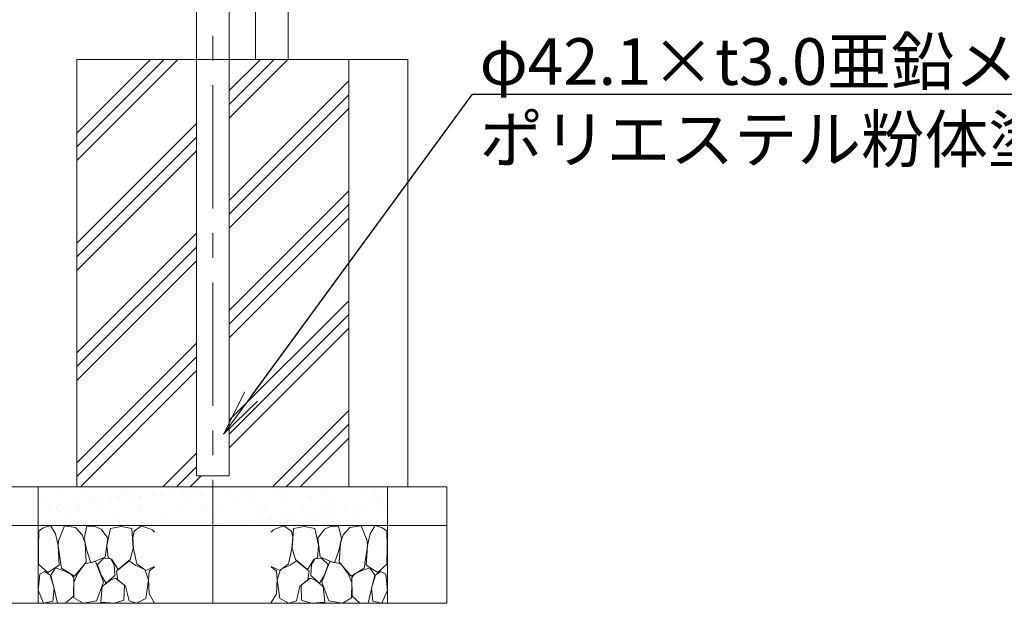
# Model space of a CAD drawing. Extents: x 29 to 12629, y -33 to 8877.
# Drawn here: x 2854 to 4122, y 1631 to 2382 of the extents above; entities that cross this region are included whole.
import ezdxf
from ezdxf import colors
from ezdxf.entities.mleader import LeaderData, LeaderLine
from ezdxf.math import Vec2, Vec3

# ---------------------------------------------------------------- set-up
doc = ezdxf.new("R2010")
doc.units = 0
doc.header["$MEASUREMENT"] = 0
doc.linetypes.add('CENTER', pattern=[50.8, 31.75, -6.35, 6.35, -6.35])
doc.layers.get('0').update_dxf_attribs({"linetype": 'CONTINUOUS'})
for name, color, linetype, lineweight in [('ハッチング', 8, 'CONTINUOUS', 5), ('基準線', 6, 'CENTER', 18), ('外形線', 7, 'CONTINUOUS', 18), ('文字引出', 4, 'CONTINUOUS', 18), ('細線', 8, 'CONTINUOUS', 5)]:
    doc.layers.add(name, color=color, linetype=linetype, lineweight=lineweight)
doc.styles.get("Standard").update_dxf_attribs({"font": 'TXT.SHX', "bigfont": 'bigfont.shx'})
pattern_1 = [(37.5, (369.25, -236.432), (-1.25987, 38.53648), [0, -30.4, 0, -34, 0, -32.5]), (7.5, (369.25, -236.43), (35.3955, 56.4429), [0, -16.4, 0, -27.4, 0, -10.5]), (327.5, (344.65, -236.432), (62.28284, 0.11318), [0, -10, 0, -36, 0, -47]), (317.5, (344.65, -236.43), (60.1225, 17.5535), [0, -5, 0, -23.6, 0, -27])]

# ---------------------------------------------------------------- blocks, each defined once
blk = doc.blocks.new('_OPEN')
at = {"color": 0, "linetype": 'ByBlock'}
for p, q in [((-1, 0.167), (0, 0)), ((0, 0), (-1, -0.167)), ((0, 0), (-1, 0))]:
    blk.add_line(p, q, dxfattribs=at)

msp = doc.modelspace()

# ---------------------------------------------------------------- hatches: boundary and pattern name
at = {"layer": 'ハッチング', "lineweight": 5, "ltscale": 1000}
h = msp.add_hatch(dxfattribs=at)
h.set_pattern_fill('PLAST', color=256, scale=400, angle=45, style=0)
h.set_pattern_definition([(45, (34456.43, -2049.88), (-70.71068, 70.71068), []), (45, (34447.59, -2041.04), (-70.71068, 70.71068), []), (45, (34438.76, -2032.2), (-70.71068, 70.71068), [])])
h.paths.add_polyline_path([(3255.107, 1781.22), (3277.707, 1781.22), (3277.707, 2331.22), (3255.107, 2331.22)])
h.paths.add_polyline_path([(3255.107, 2331.22), (3123.789, 2331.22), (3123.789, 1795.42), (3102.707, 1795.42), (3102.707, 1781.22), (3255.107, 1781.22)])
h.paths.add_polyline_path([(3081.625, 2331.22), (3080.107, 2331.22), (2927.707, 2331.22), (2927.707, 1781.22), (3102.707, 1781.22), (3102.707, 1795.42), (3081.625, 1795.42)])
at = {"layer": 'ハッチング', "lineweight": 5}
h = msp.add_hatch(dxfattribs=at)
h.set_pattern_fill('AR-SAND', color=256, scale=20)
h.set_pattern_definition(pattern_1)
h.paths.add_polyline_path([(3102.707, 1781.22), (2953.907, 1781.22), (2877.707, 1781.22), (2877.707, 1731.22), (3102.707, 1731.22)])
h = msp.add_hatch(dxfattribs=at)
h.set_pattern_fill('AR-SAND', color=256, scale=20)
h.set_pattern_definition(pattern_1)
h.paths.add_polyline_path([(3327.707, 1781.22), (3102.707, 1781.22), (3102.707, 1731.22), (3327.707, 1731.22)])

# ---------------------------------------------------------------- linework, layer by layer
at = {"layer": 'ハッチング', "ltscale": 1000}
for p, q in [((2927.707, 1781.22, -1631.95), (2927.707, 2331.22, -1631.95)), ((2927.707, 2331.22, -1631.95), (3277.707, 2331.22, -1631.95)), ((3003.907, 2331.22, -1631.95), (3353.907, 2331.22, -1631.95)), ((3277.707, 1781.22, -1631.95), (3277.707, 2331.22, -1631.95)), ((3353.907, 1781.22, -1631.95), (3353.907, 2331.22, -1631.95)), ((2433.207, 1781.22, -1631.95), (2883.207, 1781.22, -1631.95)), ((2877.707, 1781.22, -1631.95), (3327.707, 1781.22, -1631.95)), ((2953.907, 1781.22, -1631.95), (3403.907, 1781.22, -1631.95))]:
    msp.add_line(p, q, dxfattribs=at)
at = {"layer": 'ハッチング', "lineweight": 5}
for p, q in [((2877.707, 1631.22, -1631.95), (2877.707, 1781.22, -1631.95)), ((3327.707, 1781.22, -1631.95), (3327.707, 1631.22, -1631.95)), ((3403.907, 1781.22, -1631.95), (3403.907, 1631.22, -1631.95)), ((2433.207, 1731.22, -1631.95), (2883.207, 1731.22, -1631.95)), ((2877.707, 1731.22, -1631.95), (3327.707, 1731.22, -1631.95)), ((2953.907, 1731.22, -1631.95), (3403.907, 1731.22, -1631.95))]:
    msp.add_line(p, q, dxfattribs=at)
at = {"layer": '基準線', "ltscale": 5}
msp.add_line((3102.707, 1631.22, -1631.95), (3102.707, 2481.22, -1631.95), dxfattribs=at)
at = {"layer": '外形線', "extrusion": (0, 1, 0)}
for p, q in [((3081.625, 1795.42, -1631.95), (3081.625, 2481.22, -1631.95)), ((3123.789, 1795.42, -1631.95), (3123.789, 2481.22, -1631.95)), ((3157.825, 2331.22, -1631.95), (3157.825, 2481.22, -1631.95)), ((3199.989, 2331.22, -1631.95), (3199.989, 2481.22, -1631.95))]:
    msp.add_line(p, q, dxfattribs=at)
at = {"layer": '外形線'}
msp.add_line((3081.625, 1795.42, -1631.95), (3123.789, 1795.42, -1631.95), dxfattribs=at)
at = {"layer": '細線'}
for p, q in [((2433.207, 1631.22, -1631.95), (2883.207, 1631.22, -1631.95)), ((2877.707, 1631.22, -1631.95), (3327.707, 1631.22, -1631.95)), ((2953.907, 1631.22, -1631.95), (3403.907, 1631.22, -1631.95))]:
    msp.add_line(p, q, dxfattribs=at)
at = {"layer": '細線', "elevation": -1631.95}
for points in [[(2893.64, 1731.168), (2884.606, 1728.547), (2878.778, 1724.47), (2878.149, 1703.711), (2878.453, 1681.573), (2890.143, 1670.89), (2905.004, 1680.5), (2903.642, 1705.531), (2900, 1720.685), (2893.64, 1731.168)], [(2934.597, 1719.481), (2926.1, 1728.579), (2911.707, 1730.876), (2903.945, 1711.596), (2903.642, 1704.621), (2907.891, 1676.417), (2924.582, 1666.106), (2939.756, 1683.999), (2938.239, 1708.563), (2934.597, 1719.481)], [(2958.876, 1726.759), (2949.88, 1730.585), (2940.667, 1730.398), (2937.025, 1714.629), (2940.363, 1699.162), (2945.826, 1683.392), (2964.339, 1690.671), (2967.561, 1714.88), (2958.876, 1726.759)], [(2984.557, 1730.003), (2971.153, 1727.382), (2966.782, 1707.581), (2966.463, 1705.227), (2967.98, 1690.064), (2972.533, 1687.638), (2980.727, 1674.901), (2996.204, 1687.638), (3000.293, 1701.757), (2998.545, 1727.382), (2984.557, 1730.003)], [(3025.062, 1725.926), (3011.075, 1730.876), (3001.459, 1723.888), (2999.71, 1715.734), (3000.756, 1701.285), (3005.005, 1681.876), (3016.538, 1673.384), (3027.707, 1678.536)], [(3027.707, 1722.674), (3025.062, 1725.926)], [(3180.351, 1725.926), (3194.339, 1730.876), (3203.955, 1723.888), (3205.703, 1715.734), (3204.657, 1701.285), (3200.409, 1681.876), (3188.876, 1673.384), (3177.707, 1678.536)], [(3177.707, 1722.674), (3180.351, 1725.926)], [(3220.856, 1730.003), (3234.261, 1727.382), (3238.632, 1707.581), (3238.951, 1705.227), (3237.433, 1690.064), (3232.881, 1687.638), (3224.687, 1674.901), (3209.21, 1687.638), (3205.121, 1701.757), (3206.869, 1727.382), (3220.856, 1730.003)], [(3246.538, 1726.759), (3255.533, 1730.585), (3264.747, 1730.398), (3268.389, 1714.629), (3265.05, 1699.162), (3259.588, 1683.392), (3241.075, 1690.671), (3237.853, 1714.88), (3246.538, 1726.759)], [(3270.817, 1719.481), (3279.314, 1728.579), (3293.707, 1730.876), (3301.468, 1711.596), (3301.772, 1704.621), (3297.523, 1676.417), (3280.832, 1666.106), (3265.657, 1683.999), (3267.175, 1708.563), (3270.817, 1719.481)], [(3311.774, 1731.168), (3320.808, 1728.547), (3326.636, 1724.47), (3327.264, 1703.711), (3326.961, 1681.573), (3315.271, 1670.89), (3300.409, 1680.5), (3301.772, 1705.531), (3305.414, 1720.685), (3311.774, 1731.168)], [(2975.567, 1680.966), (2971.319, 1688.548), (2962.518, 1689.457), (2954.324, 1680.966), (2958.876, 1667.319), (2965.249, 1657.311), (2976.478, 1667.016), (2975.567, 1680.966)], [(3229.846, 1680.966), (3234.095, 1688.548), (3242.896, 1689.457), (3251.09, 1680.966), (3246.538, 1667.319), (3240.165, 1657.311), (3228.936, 1667.016), (3229.846, 1680.966)], [(2912.443, 1672.778), (2900.342, 1677.006), (2894.234, 1667.319), (2898.483, 1649.73), (2902.732, 1631.534), (2913.657, 1631.837), (2923.368, 1640.328), (2923.672, 1664.286), (2920.03, 1668.835), (2912.443, 1672.778)], [(2951.896, 1685.212), (2937.902, 1681.812), (2928.528, 1669.139), (2923.672, 1657.918), (2923.975, 1638.205), (2935.811, 1631.534), (2953.11, 1634.566), (2962.214, 1658.221), (2951.896, 1685.212)], [(3003.791, 1680.056), (2994.99, 1685.818), (2978.602, 1672.475), (2980.423, 1661.557), (2990.438, 1653.369), (2994.99, 1634.566), (3004.702, 1631.534), (3016.538, 1637.296), (3019.876, 1661.254), (3015.324, 1674.597), (3003.791, 1680.056)], [(3027.707, 1678.326), (3020.786, 1672.475), (3019.876, 1661.86), (3020.786, 1643.361), (3027.463, 1632.14), (3027.707, 1632.131)], [(3177.707, 1678.326), (3184.627, 1672.475), (3185.538, 1661.86), (3184.627, 1643.361), (3177.951, 1632.14), (3177.707, 1632.131)], [(3201.623, 1680.056), (3210.424, 1685.818), (3226.812, 1672.475), (3224.991, 1661.557), (3214.976, 1653.369), (3210.424, 1634.566), (3200.712, 1631.534), (3188.876, 1637.296), (3185.538, 1661.254), (3190.09, 1674.597), (3201.623, 1680.056)], [(3253.518, 1685.212), (3267.512, 1681.812), (3276.886, 1669.139), (3281.742, 1657.918), (3281.439, 1638.205), (3269.603, 1631.534), (3252.304, 1634.566), (3243.2, 1658.221), (3253.518, 1685.212)], [(3292.971, 1672.778), (3305.072, 1677.006), (3311.18, 1667.319), (3306.931, 1649.73), (3302.682, 1631.534), (3291.757, 1631.837), (3282.045, 1640.328), (3281.742, 1664.286), (3285.384, 1668.835), (3292.971, 1672.778)], [(2893.348, 1667.396), (2886.646, 1672.055), (2879.944, 1668.561), (2877.846, 1648.213), (2884.826, 1631.534), (2896.662, 1633.96), (2898.483, 1650.639), (2893.348, 1667.396)], [(2977.388, 1663.377), (2971.319, 1661.557), (2960.393, 1652.762), (2958.572, 1632.747), (2976.174, 1631.23), (2988.314, 1635.173), (2988.921, 1654.582), (2977.388, 1663.377)], [(3228.026, 1663.377), (3234.095, 1661.557), (3245.021, 1652.762), (3246.841, 1632.747), (3229.239, 1631.23), (3217.1, 1635.173), (3216.493, 1654.582), (3228.026, 1663.377)], [(3312.066, 1667.396), (3318.768, 1672.055), (3325.47, 1668.561), (3327.568, 1648.213), (3320.588, 1631.534), (3308.752, 1633.96), (3306.931, 1650.639), (3312.066, 1667.396)]]:
    msp.add_lwpolyline(points, dxfattribs=at)

# ---------------------------------------------------------------- leaders
at = {"layer": '文字引出'}
ml = msp.add_multileader_mtext('Standard', dxfattribs=at)
ml.set_content('{\\C7;φ42.1×t3.0亜鉛メッキ鋼管\\Pポリエステル粉体塗装仕上}', color=256, style='STANDARD')
ml.set_leader_properties()
ml.set_arrow_properties(name='OPEN')
ml.build(insert=Vec2(0, 0))
ml.multileader.update_dxf_attribs({"text_left_attachment_type": 6, "text_right_attachment_type": 6, "dogleg_length": 0.36, "arrow_head_size": 60, "scale": 20})
ctx = ml.context
ctx.base_point, ctx.scale, ctx.char_height, ctx.arrow_head_size, ctx.landing_gap_size, ctx.plane_origin = Vec3(3444.444, 2286.515), 20, 60, 60, 1.8, Vec3(4870.656, 2665.495)
ctx.left_attachment, ctx.right_attachment = 6, 6
notes = []
notes.append((ctx, [(0, (1, 1, 0), (3437.244, 2286.515), (1, 0), 7.2, [(0, [(3116.737, 1849.034)], 0, [])])]))
ctx.mtext.insert, ctx.mtext.flow_direction = Vec3(3446.244, 2358.515), 5
for ctx, leaders in notes:
    for number, flags, end, landing, length, lines in leaders:
        leader = LeaderData()
        leader.index, (leader.has_last_leader_line, leader.has_dogleg_vector, leader.attachment_direction) = number, flags
        leader.last_leader_point, leader.dogleg_vector, leader.dogleg_length = Vec3(end), Vec3(landing), length
        for number, points, colour, breaks in lines:
            line = LeaderLine()
            line.index, line.vertices, line.color, line.breaks = number, Vec3.list(points), colors.encode_raw_color(colour), breaks
            leader.lines.append(line)
        ctx.leaders.append(leader)

doc.saveas('drawing.dxf')
